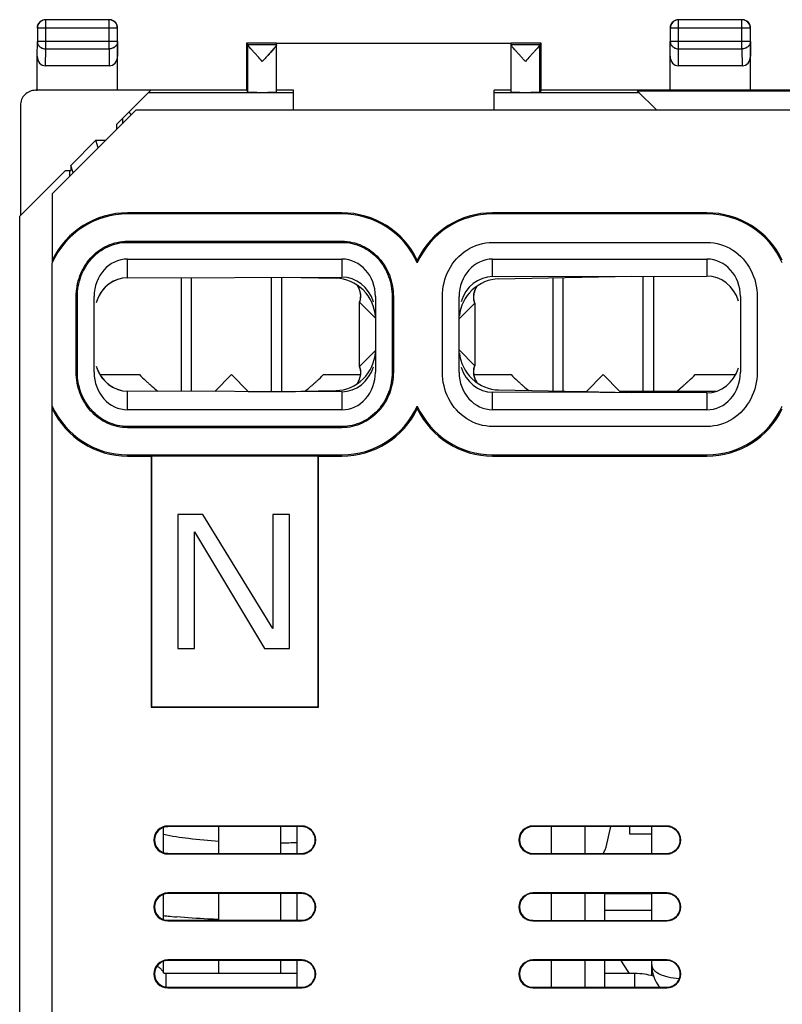
# Model space of a CAD drawing. Units: millimetres. Extents: x -22.4 to 22.4, y -24.5 to 24.5.
# Drawn here: x -22.4 to 0.3, y -4.9 to 24.5 of the extents above; entities that cross this region are included whole.
import ezdxf

# ---------------------------------------------------------------- set-up
doc = ezdxf.new("R2010")
doc.units = ezdxf.units.MM
doc.header["$LTSCALE"] = 16.335
doc.layers.get('0').update_dxf_attribs({"linetype": 'CONTINUOUS'})
for name, color, linetype in [('ASSI', 7, 'CONTINUOUS'), ('CURVE', 7, 'CONTINUOUS'), ('DRAFT', 7, 'CONTINUOUS'), ('RACCORDO', 7, 'CONTINUOUS'), ('SMUSSO', 7, 'CONTINUOUS'), ('SUPERFICI', 7, 'CONTINUOUS')]:
    doc.layers.add(name, color=color, linetype=linetype)

msp = doc.modelspace()

# ---------------------------------------------------------------- linework, layer by layer
at = {"color": 7, "linetype": 'CONTINUOUS'}
for p, q in [((-21.45, 19.3), (-18.95, 21.8)), ((2.35, 21.8), (-18.95, 21.8)), ((-17.6, 16.798), (-17.6, 13.402)), ((-17.294, 13.401), (-17.294, 16.799)), ((-14.906, 13.4), (-14.906, 16.806)), ((-14.6, 16.807), (-14.6, 13.4)), ((-6.5, 16.791), (-6.5, 13.409)), ((-6.194, 13.403), (-6.194, 16.797)), ((-3.807, 13.4), (-3.807, 16.838)), ((-3.5, 16.839), (-3.5, 13.4)), ((-20.028, 13.9), (-18.85, 13.9)), ((-16.6, 13.4), (-16.1, 13.9)), ((-16.1, 13.9), (-15.6, 13.4)), ((-13.35, 13.9), (-12.25, 13.9)), ((-8.852, 13.9), (-7.75, 13.9)), ((-5.5, 13.4), (-5, 13.9)), ((-5, 13.9), (-4.5, 13.4)), ((-2.25, 13.9), (-1.041, 13.9)), ((-15.6, 13.4), (-14.189, 13.4)), ((-6.036, 13.4), (-5.5, 13.4)), ((-1.623, 13.4), (-4.5, 13.4)), ((-17.7, 9.718), (-17.7, 5.718)), ((-16.95, 9.718), (-17.7, 9.718)), ((-14.867, 6.314), (-16.95, 9.718)), ((-14.867, 9.718), (-14.867, 6.314)), ((-14.367, 9.718), (-14.867, 9.718)), ((-14.367, 5.718), (-14.367, 9.718)), ((-17.2, 5.718), (-17.2, 9.207)), ((-17.2, 9.207), (-15.117, 5.718)), ((-17.7, 5.718), (-17.2, 5.718)), ((-15.117, 5.718), (-14.367, 5.718)), ((-18.125, -0.398), (-18.125, 0.398)), ((-16.475, -0.398), (-16.475, 0.398)), ((-14.625, -0.398), (-14.625, 0.398)), ((-14.15, 0.399), (-14.15, -0.399)), ((-6.55, 0.399), (-6.55, -0.399)), ((-5.55, 0.399), (-5.55, -0.399)), ((-18.125, -2.398), (-18.125, -1.602)), ((-16.475, -2.398), (-16.475, -1.602)), ((-14.625, -2.398), (-14.625, -1.602)), ((-14.15, -1.601), (-14.15, -2.399)), ((-6.55, -1.601), (-6.55, -2.399)), ((-5.55, -1.601), (-5.55, -2.399)), ((-4.95, -2.399), (-4.95, -1.601)), ((-3.55, -1.606), (-4.95, -1.606)), ((-3.55, -2.108), (-4.95, -2.108)), ((-18.125, -3.965), (-18.125, -3.602)), ((-16.475, -3.991), (-16.475, -3.602)), ((-14.625, -3.991), (-14.625, -3.602)), ((-14.15, -3.601), (-14.15, -4.399)), ((-6.55, -3.601), (-6.55, -4.399)), ((-5.55, -3.601), (-5.55, -4.399)), ((-4.95, -4.399), (-4.95, -3.601)), ((-14.15, -3.991), (-18.05, -3.991)), ((-4.05, -3.991), (-4.95, -3.991))]:
    msp.add_line(p, q, dxfattribs=at)
at = {"color": 250, "linetype": 'CONTINUOUS'}
for p, q in [((-18.05, -4.395), (-18.05, -3.991)), ((-4.05, -4.4), (-4.05, -3.991))]:
    msp.add_line(p, q, dxfattribs=at)
at = {"color": 7, "linetype": 'CONTINUOUS'}
for centre, radius, start, end in [((-13.67, 19.075), 7.322, 224.9735, 227.0343), ((-18.618, 19.166), 7.449, 312.9832, 315.0089), ((-2.57, 19.075), 7.322, 224.9735, 227.0343), ((-7.518, 19.166), 7.449, 312.9832, 315.0089), ((-13.919, 18.809), 6.958, 227.0423, 227.4274), ((-14.005, 18.716), 6.831, 227.4277, 227.7447), ((-14.085, 18.628), 6.712, 227.7445, 228.1377), ((-14.159, 18.545), 6.601, 228.1379, 228.4594), ((-14.224, 18.472), 6.503, 228.4593, 228.8132), ((-14.288, 18.398), 6.406, 228.8132, 229.1832), ((-14.551, 18.09), 6, 229.1576, 231.3527), ((-17.713, 18.166), 6.1, 308.6949, 310.8249), ((-17.912, 18.398), 6.406, 310.8168, 311.1868), ((-17.976, 18.472), 6.503, 311.1868, 311.5407), ((-18.041, 18.545), 6.601, 311.5406, 311.8621), ((-18.115, 18.628), 6.712, 311.8623, 312.2555), ((-18.195, 18.715), 6.831, 312.2553, 312.5723), ((-18.281, 18.809), 6.958, 312.5726, 312.9577), ((-2.819, 18.809), 6.958, 227.0423, 227.4274), ((-2.905, 18.716), 6.831, 227.4277, 227.7447), ((-2.985, 18.628), 6.712, 227.7445, 228.1377), ((-3.059, 18.545), 6.601, 228.1379, 228.4594), ((-3.124, 18.472), 6.503, 228.4593, 228.8132), ((-3.188, 18.398), 6.406, 228.8132, 229.1832), ((-3.422, 18.124), 6.045, 229.164, 231.0483), ((-6.606, 18.159), 6.09, 308.6072, 310.8256), ((-6.812, 18.398), 6.406, 310.8168, 311.1868), ((-6.876, 18.472), 6.503, 311.1868, 311.5407), ((-6.941, 18.545), 6.601, 311.5406, 311.8621), ((-7.015, 18.628), 6.712, 311.8623, 312.2555), ((-7.095, 18.715), 6.831, 312.2553, 312.5723), ((-7.181, 18.809), 6.958, 312.5726, 312.9577), ((-4.051, -6.145), 2.154, 75.0126, 89.9714)]:
    msp.add_arc(centre, radius, start, end, dxfattribs=at)
at = {"color": 250, "linetype": 'CONTINUOUS'}
for centre, radius, start, end in [((-15.053, 22.319), 22.409, 271.0943, 272.3105), ((-15.778, 20.394), 22.774, 264.0703, 264.4192), ((-15.646, 21.745), 24.132, 264.4215, 265.0221), ((-15.039, 31.391), 33.798, 271.1939, 271.5081)]:
    msp.add_arc(centre, radius, start, end, dxfattribs=at)
for points, knots in [([(-16.476, -0.044), (-16.777, -0.024), (-17.33, 0.026), (-17.879, 0.109), (-18.127, 0.161)], [0, 0, 0, 0, 0.544015, 1, 1, 1, 1]), ([(-16.476, -2.377), (-16.584, -2.372), (-17.006, -2.352), (-17.428, -2.323), (-17.74, -2.296)], [0, 0, 0, 0, 0.25727, 1, 1, 1, 1]), ([(-18.323, -3.768), (-18.312, -3.774), (-18.273, -3.796), (-18.236, -3.822), (-18.212, -3.844)], [0, 0, 0, 0, 0.271276, 1, 1, 1, 1]), ([(-18.212, -3.844), (-18.202, -3.853), (-18.168, -3.888), (-18.141, -3.931), (-18.132, -3.965)], [0, 0, 0, 0, 0.277343, 1, 1, 1, 1])]:
    msp.add_open_spline(points, degree=3, knots=knots, dxfattribs=at)
at = {"color": 7, "linetype": 'CONTINUOUS'}
for points, knots in [([(-18.126, -3.973), (-18.127, -3.972), (-18.131, -3.969), (-18.134, -3.967), (-18.136, -3.965)], [0, 0, 0, 0, 0.359312, 1, 1, 1, 1]), ([(-18.05, -3.991), (-18.066, -3.991), (-18.093, -3.987), (-18.117, -3.978), (-18.126, -3.973)], [0, 0, 0, 0, 0.630065, 1, 1, 1, 1])]:
    msp.add_open_spline(points, degree=3, knots=knots, dxfattribs=at)
at = {"layer": 'ASSI', "color": 250, "linetype": 'CONTINUOUS'}
for p, q in [((-21.646, 23.628), (-21.646, 24.496)), ((-19.754, 23.628), (-19.754, 24.496)), ((-2.746, 23.628), (-2.746, 24.496)), ((-0.854, 23.628), (-0.854, 24.496)), ((-19.504, 24.246), (-21.896, 24.246)), ((-0.604, 24.246), (-2.996, 24.246)), ((-21.9, 23.41), (-21.896, 23.844)), ((-19.504, 23.844), (-21.896, 23.844)), ((-19.504, 23.844), (-19.5, 23.41)), ((-3, 23.41), (-2.996, 23.844)), ((-0.604, 23.844), (-2.996, 23.844)), ((-0.604, 23.844), (-0.6, 23.41)), ((-21.651, 23.123), (-21.646, 23.628)), ((-21.646, 23.628), (-19.754, 23.628)), ((-19.754, 23.628), (-19.749, 23.123)), ((-2.751, 23.123), (-2.746, 23.628)), ((-2.746, 23.628), (-0.854, 23.628)), ((-0.854, 23.628), (-0.849, 23.123)), ((-14.25, 22.313), (-18.587, 22.313)), ((-3.913, 22.313), (-8.25, 22.313)), ((-19.357, 21.543), (-19.357, 21.393)), ((-19.2, 18.732), (-19.2, 18.697)), ((-12.8, 18.732), (-12.8, 18.697)), ((-8.3, 18.732), (-8.3, 18.697)), ((-1.9, 18.732), (-1.9, 18.697)), ((-19.2, 17.85), (-19.2, 17.885)), ((-12.8, 17.85), (-12.8, 17.885)), ((-19.2, 16.794), (-19.2, 17.35)), ((-12.8, 17.35), (-12.8, 16.812)), ((-8.3, 16.825), (-8.3, 17.35)), ((-1.9, 17.35), (-1.9, 16.844)), ((-20.7, 16.232), (-20.735, 16.232)), ((-11.3, 16.232), (-11.265, 16.232)), ((-20.7, 13.968), (-20.735, 13.968)), ((-11.3, 13.968), (-11.265, 13.968)), ((-19.2, 12.85), (-19.2, 13.406)), ((-12.8, 13.388), (-12.8, 12.85)), ((-8.3, 12.85), (-8.3, 13.375)), ((-1.9, 13.356), (-1.9, 12.85)), ((-19.2, 12.35), (-19.2, 12.315)), ((-12.8, 12.35), (-12.8, 12.315)), ((-19.2, 11.468), (-19.2, 11.503)), ((-12.8, 11.468), (-12.8, 11.503)), ((-8.3, 11.468), (-8.3, 11.503)), ((-1.9, 11.468), (-1.9, 11.503)), ((-18, 0.417), (-18, 0.398)), ((-14, 0.417), (-14, 0.399)), ((-7.1, 0.417), (-7.1, 0.399)), ((-3.1, 0.417), (-3.1, 0.4)), ((-18, -0.417), (-18, -0.398)), ((-14, -0.417), (-14, -0.399)), ((-7.1, -0.417), (-7.1, -0.399)), ((-3.1, -0.417), (-3.1, -0.4)), ((-18, -1.583), (-18, -1.602)), ((-14, -1.583), (-14, -1.601)), ((-7.1, -1.583), (-7.1, -1.601)), ((-3.1, -1.583), (-3.1, -1.6)), ((-18, -2.417), (-18, -2.398)), ((-14, -2.417), (-14, -2.399)), ((-7.1, -2.417), (-7.1, -2.399)), ((-3.1, -2.417), (-3.1, -2.4)), ((-18, -3.583), (-18, -3.602)), ((-14, -3.583), (-14, -3.601)), ((-7.1, -3.583), (-7.1, -3.601)), ((-3.1, -3.583), (-3.1, -3.6)), ((-18, -4.417), (-18, -4.398)), ((-14, -4.417), (-14, -4.399)), ((-7.1, -4.417), (-7.1, -4.399)), ((-3.1, -4.417), (-3.1, -4.4))]:
    msp.add_line(p, q, dxfattribs=at)
at = {"layer": 'ASSI', "color": 7, "linetype": 'CONTINUOUS'}
for p, q in [((-19.754, 24.496), (-21.646, 24.496)), ((-0.854, 24.496), (-2.746, 24.496)), ((-21.896, 24.246), (-21.896, 23.844)), ((-19.504, 23.844), (-19.504, 24.246)), ((-2.996, 24.246), (-2.996, 23.844)), ((-0.604, 23.844), (-0.604, 24.246)), ((-19.5, 22.4), (-19.5, 23.844)), ((-0.6, 22.4), (-0.6, 23.844)), ((-15.65, 23.8), (-15.65, 22.4)), ((-15.65, 23.8), (-15.606, 23.756)), ((-14.75, 23.8), (-15.65, 23.8)), ((-15.606, 23.756), (-14.75, 23.756)), ((-15.606, 22.334), (-15.606, 23.751)), ((-14.75, 23.756), (-14.75, 23.794)), ((-14.75, 23.794), (-7.75, 23.794)), ((-14.75, 22.334), (-14.75, 23.751)), ((-14.75, 23.751), (-14.75, 23.749)), ((-6.85, 23.8), (-7.75, 23.8)), ((-7.75, 23.756), (-7.75, 23.794)), ((-7.75, 23.756), (-6.894, 23.756)), ((-7.75, 22.334), (-7.75, 23.751)), ((-6.85, 23.8), (-6.894, 23.756)), ((-6.894, 22.334), (-6.894, 23.751)), ((-6.85, 22.4), (-6.85, 23.8)), ((-21.9, 22.4), (-21.9, 23.41)), ((-3, 22.4), (-3, 23.41)), ((-19.749, 23.123), (-21.651, 23.123)), ((-0.849, 23.123), (-2.751, 23.123)), ((-18.509, 22.391), (-21.95, 22.391)), ((-15.65, 22.4), (-21.932, 22.4)), ((-19.523, 21.377), (-18.509, 22.391)), ((-15.65, 22.4), (-15.606, 22.334)), ((-14.25, 22.391), (-14.75, 22.391)), ((-14.25, 21.8), (-14.25, 22.391)), ((-8.25, 21.8), (-8.25, 22.391)), ((-7.75, 22.391), (-8.25, 22.391)), ((-6.85, 22.4), (-6.894, 22.334)), ((6.85, 22.4), (-6.85, 22.4)), ((-3.4, 21.8), (-3.98, 22.38)), ((-3.98, 22.38), (3.98, 22.38)), ((-22.4, 21.941), (-22.4, 18.65)), ((-21.45, 19.3), (-18.95, 21.8)), ((2.35, 21.8), (-18.95, 21.8)), ((-19.523, 21.227), (-19.523, 21.377)), ((-20.9, 20.149), (-20.15, 20.9)), ((-20.075, 20.675), (-20.15, 20.9)), ((-20.15, 20.9), (-19.85, 20.9)), ((-22.423, 18.627), (-21.05, 20)), ((-21.05, 20), (-20.9, 20)), ((-20.923, 19.827), (-20.923, 20)), ((-20.9, 20.149), (-20.9, 20)), ((-20.825, 19.925), (-20.9, 20.149)), ((-21.45, 19.3), (-21.45, 17.267)), ((-22.423, -18.627), (-22.423, 18.627)), ((-12.8, 18.732), (-19.2, 18.732)), ((-12.8, 18.697), (-19.2, 18.697)), ((-1.9, 18.732), (-8.3, 18.732)), ((-1.9, 18.697), (-8.3, 18.697)), ((-19.2, 17.885), (-12.8, 17.885)), ((-19.2, 17.85), (-12.8, 17.85)), ((-8.3, 17.85), (-1.9, 17.85)), ((-21.45, -19.3), (-21.45, 17.239)), ((-19.2, 17.35), (-12.8, 17.35)), ((-10.55, 17.322), (-10.55, 17.239)), ((-8.3, 17.35), (-1.9, 17.35)), ((-19.2, 16.794), (-12.8, 16.812)), ((-8.3, 16.825), (-1.9, 16.844)), ((-20.735, 13.968), (-20.735, 16.232)), ((-20.7, 13.968), (-20.7, 16.232)), ((-20.2, 13.968), (-20.2, 16.232)), ((-11.8, 16.232), (-11.8, 13.968)), ((-11.3, 16.232), (-11.3, 13.968)), ((-11.265, 16.232), (-11.265, 13.968)), ((-9.8, 13.968), (-9.8, 16.232)), ((-9.3, 13.968), (-9.3, 16.232)), ((-0.9, 16.232), (-0.9, 13.968)), ((-0.4, 16.232), (-0.4, 13.968)), ((-12.8, 13.388), (-19.2, 13.406)), ((-1.9, 13.356), (-8.3, 13.375)), ((-10.55, 12.878), (-10.55, 12.961)), ((-12.8, 12.85), (-19.2, 12.85)), ((-1.9, 12.85), (-8.3, 12.85)), ((-12.8, 12.35), (-19.2, 12.35)), ((-12.8, 12.315), (-19.2, 12.315)), ((-1.9, 12.35), (-8.3, 12.35)), ((-19.2, 11.503), (-12.8, 11.503)), ((-8.3, 11.503), (-1.9, 11.503)), ((-19.2, 11.468), (-18.5, 11.468)), ((-18.5, 11.468), (-18.5, 3.968)), ((-18.5, 11.468), (-18.491, 11.459)), ((-18.491, 11.459), (-18.491, 3.977)), ((-13.509, 11.459), (-18.491, 11.459)), ((-13.5, 11.468), (-13.509, 11.459)), ((-13.509, 3.977), (-13.509, 11.459)), ((-13.5, 3.968), (-13.5, 11.468)), ((-13.5, 11.468), (-12.8, 11.468)), ((-8.3, 11.468), (-1.9, 11.468)), ((-17.7, 9.718), (-17.7, 5.718)), ((-16.95, 9.718), (-17.7, 9.718)), ((-14.867, 6.314), (-16.95, 9.718)), ((-14.867, 9.718), (-14.867, 6.314)), ((-14.367, 9.718), (-14.867, 9.718)), ((-14.367, 5.718), (-14.367, 9.718)), ((-17.2, 5.718), (-17.2, 9.207)), ((-17.2, 9.207), (-15.117, 5.718)), ((-17.7, 5.718), (-17.2, 5.718)), ((-15.117, 5.718), (-14.367, 5.718)), ((-18.5, 3.968), (-18.491, 3.977)), ((-18.5, 3.968), (-13.5, 3.968)), ((-18.491, 3.977), (-13.509, 3.977)), ((-13.5, 3.968), (-13.509, 3.977)), ((-14, 0.417), (-18, 0.417)), ((-14, 0.399), (-18, 0.398)), ((-3.1, 0.417), (-7.1, 0.417)), ((-3.1, 0.4), (-7.1, 0.399)), ((-18, -0.398), (-14, -0.399)), ((-18, -0.417), (-14, -0.417)), ((-7.1, -0.399), (-3.1, -0.4)), ((-7.1, -0.417), (-3.1, -0.417)), ((-14, -1.583), (-18, -1.583)), ((-14, -1.601), (-18, -1.602)), ((-3.1, -1.583), (-7.1, -1.583)), ((-3.1, -1.6), (-7.1, -1.601)), ((-18, -2.398), (-14, -2.399)), ((-18, -2.417), (-14, -2.417)), ((-7.1, -2.399), (-3.1, -2.4)), ((-7.1, -2.417), (-3.1, -2.417)), ((-14, -3.583), (-18, -3.583)), ((-14, -3.601), (-18, -3.602)), ((-3.1, -3.583), (-7.1, -3.583)), ((-3.1, -3.6), (-7.1, -3.601)), ((-18, -4.398), (-14, -4.399)), ((-7.1, -4.399), (-3.1, -4.4)), ((-18, -4.417), (-14, -4.417)), ((-7.1, -4.417), (-3.1, -4.417))]:
    msp.add_line(p, q, dxfattribs=at)
for centre, radius, start, end in [((-21.646, 24.246), 0.25, 90.0023, 179.9977), ((-21.649, 24.249), 0.251, 129.0177, 140.9823), ((-21.65, 24.25), 0.25, 90, 128.9998), ((-19.754, 24.246), 0.25, 0.0023, 89.9977), ((-19.75, 24.249), 0.251, 75.0325, 89.9679), ((-19.751, 24.249), 0.251, 39.0177, 50.9823), ((-2.746, 24.246), 0.25, 90.0023, 179.9977), ((-2.749, 24.249), 0.251, 129.0177, 140.9823), ((-2.75, 24.25), 0.25, 90, 128.9998), ((-0.854, 24.246), 0.25, 0.0023, 89.9977), ((-0.85, 24.249), 0.251, 75.0325, 89.9679), ((-0.851, 24.249), 0.251, 39.0177, 50.9823), ((-21.649, 24.25), 0.251, 165.0325, 179.9679), ((-19.75, 24.25), 0.25, 0, 38.9998), ((-2.749, 24.25), 0.251, 165.0325, 179.9679), ((-0.85, 24.25), 0.25, 0, 38.9998), ((-15.645, 24.367), 1.092, 321.1315, 321.7444), ((-14.595, 24.695), 5.43, 212.9036, 213.3454), ((-13.977, 25.102), 6.171, 213.3416, 213.5778), ((-13.265, 25.575), 7.025, 213.5804, 213.9138), ((-19.2, 16.232), 2.5, 90, 154.1581), ((-19.2, 16.232), 2.465, 90, 155.8876), ((-12.8, 16.232), 2.5, 25.8419, 90), ((-12.8, 16.232), 2.465, 24.1124, 90), ((-8.3, 16.232), 2.5, 90, 154.1581), ((-8.3, 16.232), 2.465, 90, 155.8876), ((-1.9, 16.232), 2.5, 25.8419, 90), ((-1.9, 16.232), 2.465, 24.1124, 90), ((-19.2, 13.968), 2.465, 204.1124, 270), ((-12.8, 13.968), 2.465, 270, 335.8876), ((-8.3, 13.968), 2.465, 204.1124, 270), ((-1.9, 13.968), 2.465, 270, 335.8876), ((-19.2, 13.968), 2.5, 205.8419, 270), ((-12.8, 13.968), 2.5, 270, 334.1581), ((-8.3, 13.968), 2.5, 205.8419, 270), ((-1.9, 13.968), 2.5, 270, 334.1581), ((-18, 0), 0.417, 90, 270), ((-14, 0), 0.417, 270, 90), ((-7.1, 0), 0.417, 90, 270), ((-3.1, 0), 0.417, 270, 90), ((-18, -2), 0.417, 90, 270), ((-14, -2), 0.417, 270, 90), ((-7.1, -2), 0.417, 90, 270), ((-3.1, -2), 0.417, 270, 90), ((-18, -4), 0.417, 90, 270), ((-14, -4), 0.417, 270, 90), ((-7.1, -4), 0.417, 90, 270), ((-3.1, -4), 0.417, 270, 90)]:
    msp.add_arc(centre, radius, start, end, dxfattribs=at)
for centre, major_axis, ratio, start_param, end_param in [((-21.65, 23.411), (0.003, 0.289), 0.866014, -4.700754, -3.132866), ((-19.75, 23.411), (-0.003, 0.289), 0.866014, -3.150319, -1.582432), ((-2.75, 23.411), (0.003, 0.289), 0.866014, -4.700754, -3.132866), ((-0.85, 23.411), (-0.003, 0.289), 0.866014, -3.150319, -1.582432), ((-21.95, 21.941), (0.403, 0.201), 0.99981, 7.390288, 8.961237), ((-15.178, 22.334), (0.428, 0), 0.008727, -3.135775, 0), ((-7.322, 22.334), (0.428, 0), 0.008727, -3.141593, -0.005818), ((-19.2, 16.232), (0, 1.118), 0.894427, 0, 1.570796), ((-12.8, 16.232), (0, 1.118), 0.894427, -1.570796, 0), ((-8.3, 16.232), (0, 1.118), 0.894427, 0, 1.570796), ((-1.9, 16.232), (0, 1.118), 0.894427, -1.570796, 0), ((-19.2, 15.676), (0.013, 1.118), 0.894398, 0.012877, 1.18365), ((-12.8, 15.694), (0.013, 1.118), 0.894398, 5.063104, 6.296062), ((-8.3, 15.707), (0.013, 1.118), 0.894398, 0.012877, 1.247696), ((-1.9, 15.725), (0.013, 1.118), 0.894398, -1.220081, 0.012877), ((-12.8, 14.506), (-0.013, 1.118), 0.894398, 3.128716, 4.364164), ((-8.3, 14.493), (-0.013, 1.118), 0.894398, -4.386789, -3.154469), ((-19.2, 13.968), (0, 1.118), 0.894427, -4.712389, -3.141593), ((-19.2, 14.524), (-0.013, 1.118), 0.894398, -4.322082, -3.154469), ((-12.8, 13.968), (0, 1.118), 0.894427, -3.141593, -1.570796), ((-8.3, 13.968), (0, 1.118), 0.894427, -4.712389, -3.141593), ((-1.9, 14.475), (-0.013, 1.118), 0.894398, -3.154469, -1.919021), ((-1.9, 13.968), (0, 1.118), 0.894427, -3.141593, -1.570796), ((-18, 0), (0.398, 0), 1, 1.570897, 4.712288), ((-14, 0), (0.399, 0), 1, -1.570897, 1.570897), ((-7.1, 0), (0.399, 0), 1, 1.570897, 4.712288), ((-3.1, 0), (0.4, 0), 1, -1.570897, 1.570897), ((-18, -2), (0.398, 0), 1, 1.570897, 4.712288), ((-14, -2), (0.399, 0), 1, -1.570897, 1.570897), ((-7.1, -2), (0.399, 0), 1, 1.570897, 4.712288), ((-3.1, -2), (0.4, 0), 1, -1.570897, 1.570897), ((-18, -4), (0.398, 0), 1, 1.570897, 4.712288), ((-14, -4), (0.399, 0), 1, -1.570897, 1.570897), ((-7.1, -4), (0.399, 0), 1, 1.570897, 4.712288), ((-3.1, -4), (0.4, 0), 1, -1.570897, 1.570897)]:
    msp.add_ellipse(centre, major_axis=major_axis, ratio=ratio, start_param=start_param, end_param=end_param, dxfattribs=at)
for points in [[(-19.685, 24.491), (-19.652, 24.483), (-19.62, 24.466), (-19.593, 24.444)], [(-0.785, 24.491), (-0.752, 24.483), (-0.72, 24.466), (-0.693, 24.444)], [(-21.891, 24.315), (-21.883, 24.348), (-21.866, 24.38), (-21.844, 24.407)], [(-2.991, 24.315), (-2.983, 24.348), (-2.966, 24.38), (-2.944, 24.407)], [(-9.8, 16.232), (-9.8, 16.505), (-9.671, 17.052), (-9.114, 17.684), (-8.572, 17.85), (-8.3, 17.85)], [(-1.9, 17.85), (-1.628, 17.85), (-1.086, 17.684), (-0.529, 17.052), (-0.4, 16.505), (-0.4, 16.232)], [(-8.3, 12.35), (-8.572, 12.35), (-9.114, 12.516), (-9.671, 13.148), (-9.8, 13.695), (-9.8, 13.968)], [(-0.4, 13.968), (-0.4, 13.695), (-0.529, 13.148), (-1.086, 12.516), (-1.628, 12.35), (-1.9, 12.35)]]:
    msp.add_open_spline(points, degree=3, dxfattribs=at)
at = {"layer": 'ASSI', "color": 250, "linetype": 'CONTINUOUS'}
for points, knots in [([(-21.896, 23.844), (-21.896, 23.816), (-21.882, 23.757), (-21.825, 23.686), (-21.742, 23.639), (-21.678, 23.628), (-21.646, 23.628)], [0, 0, 0, 0, 0.233162, 0.47667, 0.733812, 1, 1, 1, 1]), ([(-19.504, 23.844), (-19.504, 23.816), (-19.518, 23.757), (-19.575, 23.686), (-19.658, 23.639), (-19.722, 23.628), (-19.754, 23.628)], [0, 0, 0, 0, 0.233162, 0.47667, 0.733812, 1, 1, 1, 1]), ([(-2.996, 23.844), (-2.996, 23.816), (-2.982, 23.757), (-2.925, 23.686), (-2.842, 23.639), (-2.778, 23.628), (-2.746, 23.628)], [0, 0, 0, 0, 0.233162, 0.47667, 0.733813, 1, 1, 1, 1]), ([(-0.604, 23.844), (-0.604, 23.816), (-0.618, 23.757), (-0.675, 23.686), (-0.758, 23.639), (-0.822, 23.628), (-0.854, 23.628)], [0, 0, 0, 0, 0.233162, 0.47667, 0.733812, 1, 1, 1, 1])]:
    msp.add_open_spline(points, degree=3, knots=knots, dxfattribs=at)
at = {"layer": 'ASSI', "color": 7, "linetype": 'CONTINUOUS'}
for points, knots in [([(-15.178, 23.256), (-15.202, 23.282), (-15.249, 23.334), (-15.32, 23.41), (-15.388, 23.484), (-15.442, 23.544), (-15.483, 23.59), (-15.511, 23.622), (-15.536, 23.651), (-15.559, 23.679), (-15.578, 23.702), (-15.592, 23.722), (-15.601, 23.736), (-15.605, 23.746), (-15.606, 23.749), (-15.606, 23.751)], [0, 0, 0, 0, 0.161358, 0.320534, 0.475015, 0.621515, 0.6904, 0.755396, 0.815568, 0.869784, 0.916711, 0.954878, 0.982875, 0.992776, 1, 1, 1, 1]), ([(-15.178, 23.256), (-15.226, 23.308), (-15.296, 23.384), (-15.388, 23.484), (-15.451, 23.555), (-15.509, 23.619), (-15.551, 23.668), (-15.578, 23.702), (-15.592, 23.722), (-15.602, 23.738), (-15.606, 23.747), (-15.606, 23.751)], [0, 0, 0, 0, 0.320561, 0.475054, 0.621567, 0.755458, 0.869851, 0.916782, 0.954953, 0.982952, 1, 1, 1, 1]), ([(-14.787, 23.691), (-14.812, 23.66), (-14.869, 23.594), (-14.999, 23.449), (-15.105, 23.335), (-15.178, 23.256)], [0, 0, 0, 0, 0.200762, 0.448383, 1, 1, 1, 1]), ([(-14.795, 23.682), (-14.806, 23.668), (-14.831, 23.638), (-14.888, 23.573), (-14.968, 23.484), (-15.071, 23.372), (-15.142, 23.295), (-15.178, 23.256)], [0, 0, 0, 0, 0.09548, 0.205249, 0.452874, 0.721925, 1, 1, 1, 1]), ([(-14.75, 23.751), (-14.75, 23.75), (-14.751, 23.747), (-14.754, 23.739), (-14.761, 23.727), (-14.773, 23.71), (-14.782, 23.698), (-14.787, 23.691)], [0, 0, 0, 0, 0.056791, 0.133146, 0.347128, 0.639042, 1, 1, 1, 1]), ([(-14.75, 23.749), (-14.751, 23.745), (-14.754, 23.738), (-14.766, 23.718), (-14.778, 23.703), (-14.787, 23.691)], [0, 0, 0, 0, 0.147978, 0.367406, 1, 1, 1, 1]), ([(-7.322, 23.256), (-7.346, 23.282), (-7.394, 23.334), (-7.464, 23.41), (-7.532, 23.485), (-7.596, 23.555), (-7.653, 23.62), (-7.695, 23.669), (-7.722, 23.703), (-7.737, 23.723), (-7.746, 23.738), (-7.75, 23.748), (-7.75, 23.751)], [0, 0, 0, 0, 0.161758, 0.321317, 0.476137, 0.622898, 0.756901, 0.871177, 0.917922, 0.955802, 0.983404, 1, 1, 1, 1]), ([(-6.894, 23.751), (-6.894, 23.747), (-6.898, 23.738), (-6.908, 23.722), (-6.922, 23.702), (-6.949, 23.668), (-6.991, 23.619), (-7.049, 23.555), (-7.112, 23.484), (-7.204, 23.384), (-7.274, 23.308), (-7.322, 23.256)], [0, 0, 0, 0, 0.017048, 0.045047, 0.083218, 0.130148, 0.244542, 0.378433, 0.524945, 0.679439, 1, 1, 1, 1]), ([(-6.894, 23.751), (-6.894, 23.749), (-6.895, 23.746), (-6.898, 23.738), (-6.905, 23.726), (-6.917, 23.709), (-6.927, 23.697), (-6.932, 23.69)], [0, 0, 0, 0, 0.057931, 0.135282, 0.350187, 0.64136, 1, 1, 1, 1]), ([(-20.735, 16.232), (-20.735, 16.44), (-20.662, 16.858), (-20.39, 17.315), (-20.082, 17.599), (-19.723, 17.813), (-19.407, 17.885), (-19.2, 17.885)], [0, 0, 0, 0, 0.249946, 0.499722, 0.625157, 0.750586, 1, 1, 1, 1]), ([(-20.7, 16.232), (-20.7, 16.436), (-20.628, 16.846), (-20.362, 17.294), (-20.061, 17.571), (-19.711, 17.78), (-19.402, 17.85), (-19.2, 17.85)], [0, 0, 0, 0, 0.250693, 0.50067, 0.625794, 0.750908, 1, 1, 1, 1]), ([(-12.8, 17.885), (-12.593, 17.885), (-12.277, 17.813), (-11.918, 17.599), (-11.61, 17.315), (-11.338, 16.858), (-11.265, 16.44), (-11.265, 16.232)], [0, 0, 0, 0, 0.24942, 0.374852, 0.500288, 0.750059, 1, 1, 1, 1]), ([(-12.8, 17.85), (-12.598, 17.85), (-12.289, 17.78), (-11.939, 17.571), (-11.638, 17.294), (-11.372, 16.846), (-11.3, 16.436), (-11.3, 16.232)], [0, 0, 0, 0, 0.249092, 0.374206, 0.49933, 0.749307, 1, 1, 1, 1]), ([(-19.2, 12.315), (-19.407, 12.315), (-19.723, 12.387), (-20.082, 12.601), (-20.39, 12.885), (-20.662, 13.342), (-20.735, 13.76), (-20.735, 13.968)], [0, 0, 0, 0, 0.24942, 0.374852, 0.500288, 0.750059, 1, 1, 1, 1]), ([(-19.2, 12.35), (-19.402, 12.35), (-19.711, 12.42), (-20.061, 12.629), (-20.362, 12.906), (-20.628, 13.354), (-20.7, 13.764), (-20.7, 13.968)], [0, 0, 0, 0, 0.249092, 0.374206, 0.49933, 0.749307, 1, 1, 1, 1]), ([(-11.3, 13.968), (-11.3, 13.764), (-11.372, 13.354), (-11.638, 12.906), (-11.939, 12.629), (-12.289, 12.42), (-12.598, 12.35), (-12.8, 12.35)], [0, 0, 0, 0, 0.250693, 0.50067, 0.625794, 0.750908, 1, 1, 1, 1]), ([(-11.265, 13.968), (-11.265, 13.76), (-11.338, 13.342), (-11.61, 12.885), (-11.918, 12.601), (-12.277, 12.387), (-12.593, 12.315), (-12.8, 12.315)], [0, 0, 0, 0, 0.249946, 0.499722, 0.625157, 0.750586, 1, 1, 1, 1])]:
    msp.add_open_spline(points, degree=3, knots=knots, dxfattribs=at)
at = {"layer": 'CURVE', "color": 7, "linetype": 'CONTINUOUS'}
for p, q in [((-4.2, 0.17), (-4.2, 0.4)), ((-3.55, 0.17), (-4.2, 0.17))]:
    msp.add_line(p, q, dxfattribs=at)
at = {"layer": 'DRAFT', "color": 7, "linetype": 'CONTINUOUS'}
for p, q in [((-15.65, 23.8), (-15.65, 22.4)), ((-14.75, 23.8), (-15.65, 23.8)), ((-14.75, 23.794), (-7.75, 23.794)), ((-6.85, 23.8), (-7.75, 23.8)), ((-6.85, 22.4), (-6.85, 23.8)), ((-15.65, 22.4), (-21.9, 22.4)), ((-15.65, 22.4), (-15.606, 22.334)), ((-14.25, 22.391), (-14.75, 22.391)), ((-7.75, 22.391), (-8.25, 22.391)), ((-6.85, 22.4), (-6.894, 22.334)), ((6.85, 22.4), (-6.85, 22.4)), ((-3.98, 22.38), (3.98, 22.38)), ((-19.523, 21.227), (-19.523, 21.377)), ((-20.15, 20.9), (-19.85, 20.9)), ((-22.423, 18.627), (-21.05, 20)), ((-21.05, 20), (-20.9, 20)), ((-21.45, 19.3), (-21.45, 17.267)), ((-22.423, -18.627), (-22.423, 18.627)), ((-12.8, 18.732), (-19.2, 18.732)), ((-12.8, 18.697), (-19.2, 18.697)), ((-1.9, 18.732), (-8.3, 18.732)), ((-1.9, 18.697), (-8.3, 18.697)), ((-19.2, 17.885), (-12.8, 17.885)), ((-19.2, 17.85), (-12.8, 17.85)), ((-21.45, -19.3), (-21.45, 17.239)), ((-10.55, 17.322), (-10.55, 17.239)), ((-19.2, 16.794), (-12.8, 16.812)), ((-8.3, 16.825), (-1.9, 16.844)), ((-20.735, 13.968), (-20.735, 16.232)), ((-20.7, 13.968), (-20.7, 16.232)), ((-11.3, 16.232), (-11.3, 13.968)), ((-11.265, 16.232), (-11.265, 13.968)), ((-12.8, 13.388), (-19.2, 13.406)), ((-1.9, 13.356), (-8.3, 13.375)), ((-10.55, 12.878), (-10.55, 12.961)), ((-12.8, 12.35), (-19.2, 12.35)), ((-12.8, 12.315), (-19.2, 12.315)), ((-19.2, 11.503), (-12.8, 11.503)), ((-8.3, 11.503), (-1.9, 11.503)), ((-19.2, 11.468), (-18.5, 11.468)), ((-18.5, 11.468), (-18.5, 3.968)), ((-18.5, 11.468), (-18.491, 11.459)), ((-18.491, 11.459), (-18.491, 3.977)), ((-13.509, 11.459), (-18.491, 11.459)), ((-13.5, 11.468), (-13.509, 11.459)), ((-13.509, 3.977), (-13.509, 11.459)), ((-13.5, 3.968), (-13.5, 11.468)), ((-13.5, 11.468), (-12.8, 11.468)), ((-8.3, 11.468), (-1.9, 11.468)), ((-18.5, 3.968), (-18.491, 3.977)), ((-18.5, 3.968), (-13.5, 3.968)), ((-18.491, 3.977), (-13.509, 3.977)), ((-13.5, 3.968), (-13.509, 3.977)), ((-14, 0.417), (-18, 0.417)), ((-14, 0.399), (-18, 0.398)), ((-3.1, 0.417), (-7.1, 0.417)), ((-3.1, 0.4), (-7.1, 0.399)), ((-18, -0.398), (-14, -0.399)), ((-18, -0.417), (-14, -0.417)), ((-7.1, -0.399), (-3.1, -0.4)), ((-7.1, -0.417), (-3.1, -0.417)), ((-14, -1.583), (-18, -1.583)), ((-14, -1.601), (-18, -1.602)), ((-3.1, -1.583), (-7.1, -1.583)), ((-3.1, -1.6), (-7.1, -1.601)), ((-18, -2.398), (-14, -2.399)), ((-18, -2.417), (-14, -2.417)), ((-7.1, -2.399), (-3.1, -2.4)), ((-7.1, -2.417), (-3.1, -2.417)), ((-14, -3.583), (-18, -3.583)), ((-14, -3.601), (-18, -3.602)), ((-3.1, -3.583), (-7.1, -3.583)), ((-3.1, -3.6), (-7.1, -3.601)), ((-18, -4.398), (-14, -4.399)), ((-7.1, -4.399), (-3.1, -4.4)), ((-18, -4.417), (-14, -4.417)), ((-7.1, -4.417), (-3.1, -4.417))]:
    msp.add_line(p, q, dxfattribs=at)
at = {"layer": 'DRAFT', "color": 250, "linetype": 'CONTINUOUS'}
for p, q in [((-19.2, 18.732), (-19.2, 18.697)), ((-12.8, 18.732), (-12.8, 18.697)), ((-8.3, 18.732), (-8.3, 18.697)), ((-1.9, 18.732), (-1.9, 18.697)), ((-19.2, 17.85), (-19.2, 17.885)), ((-12.8, 17.85), (-12.8, 17.885)), ((-19.2, 16.794), (-19.2, 17.35)), ((-12.8, 17.35), (-12.8, 16.812)), ((-8.3, 16.825), (-8.3, 17.35)), ((-1.9, 17.35), (-1.9, 16.844)), ((-20.7, 16.232), (-20.735, 16.232)), ((-11.3, 16.232), (-11.265, 16.232)), ((-20.7, 13.968), (-20.735, 13.968)), ((-11.3, 13.968), (-11.265, 13.968)), ((-19.2, 12.85), (-19.2, 13.406)), ((-12.8, 13.388), (-12.8, 12.85)), ((-8.3, 12.85), (-8.3, 13.375)), ((-1.9, 13.356), (-1.9, 12.85)), ((-19.2, 12.35), (-19.2, 12.315)), ((-12.8, 12.35), (-12.8, 12.315)), ((-19.2, 11.468), (-19.2, 11.503)), ((-12.8, 11.468), (-12.8, 11.503)), ((-8.3, 11.468), (-8.3, 11.503)), ((-1.9, 11.468), (-1.9, 11.503)), ((-18, 0.417), (-18, 0.398)), ((-14, 0.417), (-14, 0.399)), ((-7.1, 0.417), (-7.1, 0.399)), ((-3.1, 0.417), (-3.1, 0.4)), ((-18, -0.417), (-18, -0.398)), ((-14, -0.417), (-14, -0.399)), ((-7.1, -0.417), (-7.1, -0.399)), ((-3.1, -0.417), (-3.1, -0.4)), ((-18, -1.583), (-18, -1.602)), ((-14, -1.583), (-14, -1.601)), ((-7.1, -1.583), (-7.1, -1.601)), ((-3.1, -1.583), (-3.1, -1.6)), ((-18, -2.417), (-18, -2.398)), ((-14, -2.417), (-14, -2.399)), ((-7.1, -2.417), (-7.1, -2.399)), ((-3.1, -2.417), (-3.1, -2.4)), ((-18, -3.583), (-18, -3.602)), ((-14, -3.583), (-14, -3.601)), ((-7.1, -3.583), (-7.1, -3.601)), ((-3.1, -3.583), (-3.1, -3.6)), ((-18, -4.417), (-18, -4.398)), ((-14, -4.417), (-14, -4.399)), ((-7.1, -4.417), (-7.1, -4.399)), ((-3.1, -4.417), (-3.1, -4.4))]:
    msp.add_line(p, q, dxfattribs=at)
at = {"layer": 'DRAFT', "color": 7, "linetype": 'CONTINUOUS'}
for centre, radius, start, end in [((-19.2, 16.232), 2.5, 90, 154.1581), ((-19.2, 16.232), 2.465, 90, 155.8876), ((-12.8, 16.232), 2.5, 25.8419, 90), ((-12.8, 16.232), 2.465, 24.1124, 90), ((-8.3, 16.232), 2.5, 90, 154.1581), ((-8.3, 16.232), 2.465, 90, 155.8876), ((-1.9, 16.232), 2.5, 25.8419, 90), ((-1.9, 16.232), 2.465, 24.1124, 90), ((-19.2, 13.968), 2.465, 204.1124, 270), ((-12.8, 13.968), 2.465, 270, 335.8876), ((-8.3, 13.968), 2.465, 204.1124, 270), ((-1.9, 13.968), 2.465, 270, 335.8876), ((-19.2, 13.968), 2.5, 205.8419, 270), ((-12.8, 13.968), 2.5, 270, 334.1581), ((-8.3, 13.968), 2.5, 205.8419, 270), ((-1.9, 13.968), 2.5, 270, 334.1581), ((-18, 0), 0.417, 90, 270), ((-14, 0), 0.417, 270, 90), ((-7.1, 0), 0.417, 90, 270), ((-3.1, 0), 0.417, 270, 90), ((-18, -2), 0.417, 90, 270), ((-14, -2), 0.417, 270, 90), ((-7.1, -2), 0.417, 90, 270), ((-3.1, -2), 0.417, 270, 90), ((-18, -4), 0.417, 90, 270), ((-14, -4), 0.417, 270, 90), ((-7.1, -4), 0.417, 90, 270), ((-3.1, -4), 0.417, 270, 90)]:
    msp.add_arc(centre, radius, start, end, dxfattribs=at)
for centre, major_axis, ratio, start_param, end_param in [((-15.178, 22.334), (0.428, 0), 0.008727, -3.135775, 0), ((-7.322, 22.334), (0.428, 0), 0.008727, -3.141593, -0.005818), ((-19.2, 15.676), (0.013, 1.118), 0.894398, 6.296062, 7.530881), ((-12.8, 15.694), (0.013, 1.118), 0.894398, -1.220081, 0.012877), ((-8.3, 15.707), (0.013, 1.118), 0.894398, 0.012877, 1.247696), ((-1.9, 15.725), (0.013, 1.118), 0.894398, -1.220081, 0.012877), ((-19.2, 14.524), (-0.013, 1.118), 0.894398, 1.896396, 3.128716), ((-12.8, 14.506), (-0.013, 1.118), 0.894398, -3.154469, -1.919021), ((-8.3, 14.493), (-0.013, 1.118), 0.894398, -4.386789, -3.154469), ((-1.9, 14.475), (-0.013, 1.118), 0.894398, -3.154469, -1.919021), ((-18, 0), (0.398, 0), 1, 1.570897, 4.712288), ((-14, 0), (0.399, 0), 1, -1.570897, 1.570897), ((-7.1, 0), (0.399, 0), 1, 1.570897, 4.712288), ((-3.1, 0), (0.4, 0), 1, -1.570897, 1.570897), ((-18, -2), (0.398, 0), 1, 1.570897, 4.712288), ((-14, -2), (0.399, 0), 1, -1.570897, 1.570897), ((-7.1, -2), (0.399, 0), 1, 1.570897, 4.712288), ((-3.1, -2), (0.4, 0), 1, -1.570897, 1.570897), ((-18, -4), (0.398, 0), 1, 1.570897, 4.712288), ((-14, -4), (0.399, 0), 1, -1.570897, 1.570897), ((-7.1, -4), (0.399, 0), 1, 1.570897, 4.712288), ((-3.1, -4), (0.4, 0), 1, -1.570897, 1.570897)]:
    msp.add_ellipse(centre, major_axis=major_axis, ratio=ratio, start_param=start_param, end_param=end_param, dxfattribs=at)
for points, knots in [([(-20.735, 16.232), (-20.735, 16.44), (-20.662, 16.858), (-20.39, 17.315), (-20.082, 17.599), (-19.723, 17.813), (-19.407, 17.885), (-19.2, 17.885)], [0, 0, 0, 0, 0.249946, 0.499722, 0.625157, 0.750586, 1, 1, 1, 1]), ([(-20.7, 16.232), (-20.7, 16.436), (-20.628, 16.846), (-20.362, 17.294), (-20.061, 17.571), (-19.711, 17.78), (-19.402, 17.85), (-19.2, 17.85)], [0, 0, 0, 0, 0.250693, 0.50067, 0.625794, 0.750908, 1, 1, 1, 1]), ([(-12.8, 17.885), (-12.593, 17.885), (-12.277, 17.813), (-11.918, 17.599), (-11.61, 17.315), (-11.338, 16.858), (-11.265, 16.44), (-11.265, 16.232)], [0, 0, 0, 0, 0.24942, 0.374852, 0.500288, 0.750059, 1, 1, 1, 1]), ([(-12.8, 17.85), (-12.598, 17.85), (-12.289, 17.78), (-11.939, 17.571), (-11.638, 17.294), (-11.372, 16.846), (-11.3, 16.436), (-11.3, 16.232)], [0, 0, 0, 0, 0.249092, 0.374206, 0.49933, 0.749307, 1, 1, 1, 1]), ([(-19.2, 12.315), (-19.407, 12.315), (-19.723, 12.387), (-20.082, 12.601), (-20.39, 12.885), (-20.662, 13.342), (-20.735, 13.76), (-20.735, 13.968)], [0, 0, 0, 0, 0.24942, 0.374852, 0.500288, 0.750059, 1, 1, 1, 1]), ([(-19.2, 12.35), (-19.402, 12.35), (-19.711, 12.42), (-20.061, 12.629), (-20.362, 12.906), (-20.628, 13.354), (-20.7, 13.764), (-20.7, 13.968)], [0, 0, 0, 0, 0.249092, 0.374206, 0.49933, 0.749307, 1, 1, 1, 1]), ([(-11.3, 13.968), (-11.3, 13.764), (-11.372, 13.354), (-11.638, 12.906), (-11.939, 12.629), (-12.289, 12.42), (-12.598, 12.35), (-12.8, 12.35)], [0, 0, 0, 0, 0.250693, 0.50067, 0.625794, 0.750908, 1, 1, 1, 1]), ([(-11.265, 13.968), (-11.265, 13.76), (-11.338, 13.342), (-11.61, 12.885), (-11.918, 12.601), (-12.277, 12.387), (-12.593, 12.315), (-12.8, 12.315)], [0, 0, 0, 0, 0.249946, 0.499722, 0.625157, 0.750586, 1, 1, 1, 1])]:
    msp.add_open_spline(points, degree=3, knots=knots, dxfattribs=at)
at = {"layer": 'RACCORDO', "color": 250, "linetype": 'CONTINUOUS'}
for p, q in [((-21.646, 23.628), (-21.646, 24.496)), ((-19.754, 24.496), (-21.646, 24.496)), ((-19.754, 23.628), (-19.754, 24.496)), ((-2.746, 23.628), (-2.746, 24.496)), ((-0.854, 24.496), (-2.746, 24.496)), ((-0.854, 23.628), (-0.854, 24.496)), ((-21.896, 24.246), (-21.896, 23.844)), ((-19.504, 24.246), (-21.896, 24.246)), ((-19.504, 23.844), (-19.504, 24.246)), ((-2.996, 24.246), (-2.996, 23.844)), ((-0.604, 24.246), (-2.996, 24.246)), ((-0.604, 23.844), (-0.604, 24.246)), ((-21.9, 23.41), (-21.896, 23.844)), ((-19.504, 23.844), (-21.896, 23.844)), ((-19.504, 23.844), (-19.5, 23.41)), ((-3, 23.41), (-2.996, 23.844)), ((-0.604, 23.844), (-2.996, 23.844)), ((-0.604, 23.844), (-0.6, 23.41)), ((-21.651, 23.123), (-21.646, 23.628)), ((-21.646, 23.628), (-19.754, 23.628)), ((-19.754, 23.628), (-19.749, 23.123)), ((-2.751, 23.123), (-2.746, 23.628)), ((-2.746, 23.628), (-0.854, 23.628)), ((-0.854, 23.628), (-0.849, 23.123)), ((-14.25, 22.313), (-18.587, 22.313)), ((-3.913, 22.313), (-8.25, 22.313)), ((-19.357, 21.543), (-19.357, 21.393)), ((-12.271, 16.06), (-12.271, 16.06)), ((-11.801, 15.581), (-12.271, 16.06)), ((-8.832, 16.035), (-9.295, 15.564)), ((-12.271, 14.14), (-11.801, 14.619)), ((-9.295, 14.636), (-8.832, 14.165)), ((-8.833, 14.165), (-8.832, 14.165))]:
    msp.add_line(p, q, dxfattribs=at)
at = {"layer": 'RACCORDO', "color": 7, "linetype": 'CONTINUOUS'}
for p, q in [((-19.5, 22.4), (-19.5, 23.844)), ((-0.6, 22.4), (-0.6, 23.844)), ((-7.75, 22.334), (-7.75, 23.751)), ((-21.9, 22.4), (-21.9, 23.41)), ((-3, 22.4), (-3, 23.41)), ((-19.749, 23.123), (-21.651, 23.123)), ((-0.849, 23.123), (-2.751, 23.123)), ((-18.509, 22.391), (-21.95, 22.391)), ((-21.932, 22.4), (-21.9, 22.4)), ((-19.523, 21.377), (-18.509, 22.391)), ((-14.25, 21.8), (-14.25, 22.391)), ((-8.25, 21.8), (-8.25, 22.391)), ((-3.4, 21.8), (-3.98, 22.38)), ((-22.4, 21.941), (-22.4, 18.65)), ((-20.075, 20.675), (-20.15, 20.9)), ((-20.923, 19.827), (-20.923, 20)), ((-19.2, 17.35), (-12.8, 17.35)), ((-8.3, 17.35), (-1.9, 17.35)), ((-14.551, 16.807), (-12.975, 16.776)), ((-8.121, 16.759), (-4.142, 16.837)), ((-20.2, 13.968), (-20.2, 16.232)), ((-11.8, 16.232), (-11.8, 13.968)), ((-9.3, 13.968), (-9.3, 16.232)), ((-0.9, 16.232), (-0.9, 13.968)), ((-12.271, 14.14), (-12.271, 16.06)), ((-8.832, 16.035), (-8.832, 14.165)), ((-14.551, 13.393), (-12.975, 13.424)), ((-8.121, 13.441), (-4.142, 13.363)), ((-12.8, 12.85), (-19.2, 12.85)), ((-1.9, 12.85), (-8.3, 12.85)), ((-3.55, -0.4), (-3.55, 0.4)), ((-3.55, -2.4), (-3.55, -1.6)), ((-3.55, -4.05), (-3.55, -3.6))]:
    msp.add_line(p, q, dxfattribs=at)
for points in [[(-12.34, 16.566), (-12.329, 16.547), (-12.311, 16.514), (-12.296, 16.479), (-12.283, 16.445), (-12.272, 16.41), (-12.262, 16.375), (-12.255, 16.34), (-12.25, 16.305), (-12.247, 16.27), (-12.246, 16.234), (-12.248, 16.199), (-12.251, 16.164), (-12.256, 16.129), (-12.263, 16.094), (-12.271, 16.06)], [(-8.833, 16.035), (-8.841, 16.069), (-8.849, 16.103), (-8.854, 16.138), (-8.857, 16.173), (-8.858, 16.208), (-8.857, 16.244), (-8.854, 16.279), (-8.849, 16.314), (-8.842, 16.35), (-8.833, 16.385), (-8.821, 16.42), (-8.808, 16.455), (-8.792, 16.489), (-8.775, 16.523), (-8.762, 16.545)], [(-12.271, 14.14), (-12.263, 14.106), (-12.256, 14.071), (-12.25, 14.037), (-12.247, 14.002), (-12.246, 13.967), (-12.247, 13.931), (-12.25, 13.896), (-12.255, 13.861), (-12.262, 13.826), (-12.271, 13.791), (-12.282, 13.756), (-12.295, 13.722), (-12.311, 13.688), (-12.328, 13.654), (-12.34, 13.634)], [(-8.762, 13.655), (-8.776, 13.679), (-8.794, 13.713), (-8.809, 13.748), (-8.823, 13.783), (-8.834, 13.818), (-8.843, 13.853), (-8.85, 13.889), (-8.855, 13.924), (-8.858, 13.959), (-8.859, 13.994), (-8.858, 14.029), (-8.854, 14.064), (-8.849, 14.098), (-8.842, 14.132), (-8.833, 14.165)]]:
    msp.add_lwpolyline(points, dxfattribs=at)
at = {"layer": 'RACCORDO', "color": 250, "linetype": 'CONTINUOUS'}
for centre, start, end in [((-21.646, 24.246), 90.0023, 179.9977), ((-19.754, 24.246), 0.0023, 89.9977), ((-2.746, 24.246), 90.0023, 179.9977), ((-0.854, 24.246), 0.0023, 89.9977)]:
    msp.add_arc(centre, 0.25, start, end, dxfattribs=at)
at = {"layer": 'RACCORDO', "color": 7, "linetype": 'CONTINUOUS'}
for centre, radius, start, end in [((-21.65, 24.25), 0.25, 89.9999, 165.0008), ((-19.75, 24.249), 0.251, 75.0325, 89.9679), ((-19.75, 24.25), 0.25, 359.9999, 75.0008), ((-2.75, 24.25), 0.25, 89.9999, 165.0008), ((-0.85, 24.249), 0.251, 75.0325, 89.9679), ((-0.85, 24.25), 0.25, 359.9999, 75.0008), ((-21.649, 24.25), 0.251, 165.0325, 179.9679), ((-2.749, 24.25), 0.251, 165.0325, 179.9679), ((-13.819, 25.204), 6.359, 212.9511, 213.926), ((-2.45, -3.726), 1.1, 180, 217.8387)]:
    msp.add_arc(centre, radius, start, end, dxfattribs=at)
for centre, major_axis, ratio, start_param, end_param in [((-21.65, 23.411), (0.003, 0.289), 0.866014, -4.700754, -3.132866), ((-19.75, 23.411), (-0.003, 0.289), 0.866014, -3.150319, -1.582432), ((-2.75, 23.411), (0.003, 0.289), 0.866014, -4.700754, -3.132866), ((-0.85, 23.411), (-0.003, 0.289), 0.866014, -3.150319, -1.582432), ((-21.95, 21.941), (0.403, 0.201), 0.99981, 7.390288, 8.961237), ((-19.2, 16.232), (0, 1.118), 0.894427, 0, 1.570796), ((-12.8, 16.232), (0, 1.118), 0.894427, -1.570796, 0), ((-8.3, 16.232), (0, 1.118), 0.894427, 0, 1.570796), ((-1.9, 16.232), (0, 1.118), 0.894427, -1.570796, 0), ((-12.867, 15.71), (-0.798, 0.799), 0.885583, -2.371492, -0.743391), ((-8.229, 15.693), (0.798, 0.799), 0.885583, 0.743391, 2.32694), ((-12.867, 14.49), (0.798, 0.799), 0.885583, 3.884984, 5.513085), ((-8.229, 14.507), (-0.798, 0.799), 0.885583, 0.814653, 2.398201), ((-19.2, 13.968), (0, 1.118), 0.894427, -4.712389, -3.141593), ((-12.8, 13.968), (0, 1.118), 0.894427, -3.141593, -1.570796), ((-8.3, 13.968), (0, 1.118), 0.894427, -4.712389, -3.141593), ((-1.9, 13.968), (0, 1.118), 0.894427, -3.141593, -1.570796)]:
    msp.add_ellipse(centre, major_axis=major_axis, ratio=ratio, start_param=start_param, end_param=end_param, dxfattribs=at)
at = {"layer": 'RACCORDO', "color": 250, "linetype": 'CONTINUOUS'}
for points, knots in [([(-21.896, 23.844), (-21.896, 23.83), (-21.892, 23.802), (-21.878, 23.761), (-21.854, 23.723), (-21.812, 23.679), (-21.742, 23.639), (-21.678, 23.628), (-21.646, 23.628)], [0, 0, 0, 0, 0.11624, 0.233978, 0.354371, 0.478098, 0.734539, 1, 1, 1, 1]), ([(-19.504, 23.844), (-19.504, 23.83), (-19.508, 23.802), (-19.522, 23.761), (-19.546, 23.723), (-19.588, 23.679), (-19.658, 23.639), (-19.722, 23.628), (-19.754, 23.628)], [0, 0, 0, 0, 0.11624, 0.233978, 0.354371, 0.478098, 0.734539, 1, 1, 1, 1]), ([(-2.996, 23.844), (-2.996, 23.83), (-2.992, 23.802), (-2.978, 23.761), (-2.954, 23.723), (-2.912, 23.679), (-2.842, 23.639), (-2.778, 23.628), (-2.746, 23.628)], [0, 0, 0, 0, 0.11624, 0.233978, 0.354371, 0.478098, 0.734539, 1, 1, 1, 1]), ([(-0.604, 23.844), (-0.604, 23.83), (-0.608, 23.802), (-0.622, 23.761), (-0.646, 23.723), (-0.688, 23.679), (-0.758, 23.639), (-0.822, 23.628), (-0.854, 23.628)], [0, 0, 0, 0, 0.11624, 0.233978, 0.354371, 0.478098, 0.734539, 1, 1, 1, 1]), ([(-12.271, 16.06), (-12.258, 16.098), (-12.239, 16.178), (-12.238, 16.306), (-12.27, 16.438), (-12.31, 16.522), (-12.335, 16.563)], [0, 0, 0, 0, 0.229313, 0.468992, 0.725282, 1, 1, 1, 1]), ([(-8.832, 16.035), (-8.846, 16.072), (-8.867, 16.153), (-8.867, 16.282), (-8.834, 16.416), (-8.792, 16.501), (-8.766, 16.542)], [0, 0, 0, 0, 0.226396, 0.466003, 0.723782, 1, 1, 1, 1]), ([(-12.335, 13.637), (-12.31, 13.678), (-12.269, 13.763), (-12.238, 13.895), (-12.238, 14.023), (-12.258, 14.103), (-12.271, 14.14)], [0, 0, 0, 0, 0.275299, 0.532046, 0.771619, 1, 1, 1, 1]), ([(-8.766, 13.658), (-8.792, 13.7), (-8.834, 13.785), (-8.867, 13.919), (-8.868, 14.048), (-8.847, 14.128), (-8.833, 14.165)], [0, 0, 0, 0, 0.277165, 0.536205, 0.776064, 1, 1, 1, 1]), ([(-3.55, -3.726), (-3.55, -3.751), (-3.54, -3.804), (-3.495, -3.877), (-3.423, -3.942), (-3.283, -4.025), (-3.046, -4.099), (-2.84, -4.129), (-2.726, -4.139)], [0, 0, 0, 0, 0.077599, 0.159751, 0.255394, 0.368735, 0.651993, 1, 1, 1, 1])]:
    msp.add_open_spline(points, degree=3, knots=knots, dxfattribs=at)
at = {"layer": 'RACCORDO', "color": 7, "linetype": 'CONTINUOUS'}
msp.add_open_spline([(-1.925, 13.359), (-2.004, 13.367), (-2.321, 13.392), (-2.64, 13.4), (-2.879, 13.4)], degree=3, knots=[0, 0, 0, 0, 0.250035, 1, 1, 1, 1], dxfattribs=at)
at = {"layer": 'SMUSSO', "color": 7, "linetype": 'CONTINUOUS'}
for p, q in [((-20.9, 20.149), (-20.15, 20.9)), ((-20.9, 20.149), (-20.9, 20)), ((-20.825, 19.925), (-20.9, 20.149))]:
    msp.add_line(p, q, dxfattribs=at)
at = {"layer": 'SUPERFICI', "color": 7, "linetype": 'CONTINUOUS'}
msp.add_line((-4.911, -0.214), (-4.766, 0.399), dxfattribs=at)
for points in [[(-5.005, -0.399), (-4.988, -0.379), (-4.941, -0.298), (-4.911, -0.214)], [(-4.209, -3.991), (-4.401, -3.698), (-4.465, -3.6)]]:
    msp.add_lwpolyline(points, dxfattribs=at)

doc.saveas('drawing.dxf')
